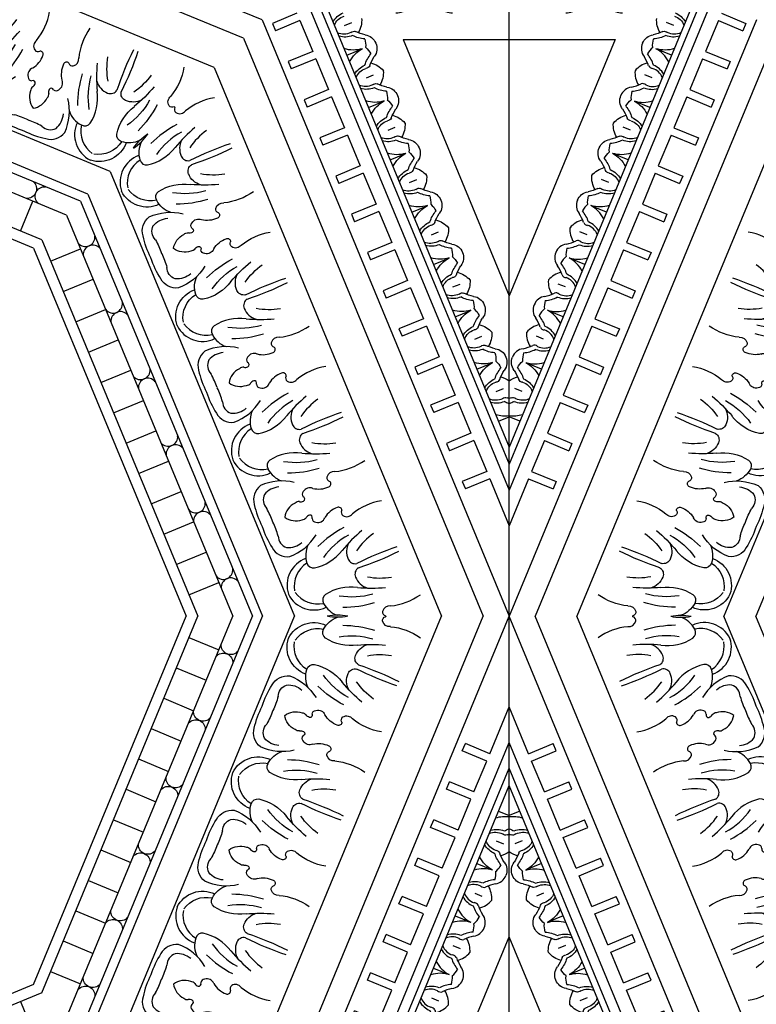
# Model space of a CAD drawing. Units: inches. Extents: x -132 to 500, y 532 to 696.
# Drawn here: x -37 to -26, y 605 to 619 of the extents above; entities that cross this region are included whole.
import ezdxf

# ---------------------------------------------------------------- set-up
doc = ezdxf.new("R2010")
doc.units = ezdxf.units.IN
doc.header["$MEASUREMENT"] = 0
doc.layers.get('0').update_dxf_attribs({"color": 30})
for name, color, linetype in [('A-elev-3', 253, 'Continuous'), ('A-elev-4', 252, 'Continuous'), ('A-elev-5', 251, 'Continuous'), ('A-elev-6', 250, 'Continuous')]:
    doc.layers.add(name, color=color, linetype=linetype)

# ---------------------------------------------------------------- blocks, each defined once
blk = doc.blocks.new('A$C74CE05B8')
at = {"layer": 'A-elev-5'}
for centre, radius, start, end in [((-0.965, 1.547), 0.404, 161.5476, 250.4458), ((-0.995, 1.21), 0.0928, 79.3817, 166.8188), ((-1.117, 0.654), 0.662, 36.8321, 77.848), ((-1.36, 0.892), 0.251, 82.9803, 151.2869), ((-1.578, 0.461), 0.724, 30.8543, 69.914), ((-0.756, 1.126), 0.346, 162.2678, 206.2635), ((-0.257, 1.07), 0.266, 156.7418, 207.7675), ((-0.403, 1.134), 0.107, 76.4729, 157.4864), ((1.663, 5.316), 4.56, 243.4089, 251.1794), ((-0.514, 0.329), 1.266, 147.3176, 162.3343), ((-0.596, 0.131), 1.266, 152.6657, 167.6824), ((-1.244, 0.367), 0.265, 70.2639, 126.4902), ((-1.139, 0.62), 0.265, 188.5098, 244.7361), ((-1.157, 0.541), 0.0759, 37.6138, 88.1115), ((-1.027, 0.632), 0.0833, 212.4106, 253.2812), ((-1.042, 0.584), 0.0329, 255.2301, 26.2019), ((-0.958, 0.596), 0.0547, 89.8406, 177.1416), ((-0.929, 0.549), 0.106, 21.2429, 106.0983), ((-0.538, 0.762), 0.34, 210.9506, 250.0618), ((-0.521, 0.472), 0.102, 36.8319, 121.5483), ((-0.635, 0.484), 0.0456, 245.4133, 0.7871), ((-0.544, 0.514), 0.054, 123.8434, 212.8195), ((0.115, 1.209), 0.874, 230.6437, 260.5671), ((-1.592, 0.331), 0.251, 163.7131, 232.0197), ((-1.201, 0.435), 0.0759, 226.8885, 277.3862), ((-1.173, 0.279), 0.0833, 61.7188, 102.5894), ((-1.099, 0.256), 0.0547, 137.8584, 225.1594), ((-1.15, 0.324), 0.0329, 288.7981, 59.7699), ((-1.045, 0.268), 0.106, 208.9017, 293.7571), ((-0.92, -0.158), 0.34, 64.9382, 104.0494), ((-0.792, 0.107), 0.0456, 314.2129, 69.5867), ((-1.442, 0.79), 0.724, 245.086, 284.1457), ((-1.331, -0.261), 0.346, 108.7365, 152.7322), ((-0.748, 0.022), 0.054, 102.1805, 191.1566), ((-1.776, -0.412), 0.404, 64.5542, 153.4524), ((-1.559, -0.152), 0.0928, 148.1812, 235.6183), ((-0.774, -0.936), 0.874, 54.4329, 84.3563), ((-1.253, 0.327), 0.662, 237.152, 278.1679), ((-0.938, -0.575), 0.266, 107.2325, 158.2582), ((-1.087, -0.517), 0.107, 157.5136, 238.5271), ((-2.583, -4.935), 4.56, 63.8206, 71.5911)]:
    blk.add_arc(centre, radius, start, end, dxfattribs=at)
at = {"layer": 'A-elev-6'}
for centre, radius, start, end in [((-0.875, 1.561), 0.391, 170.4183, 237.4806), ((0.038, 1.789), 1.095, 215.6063, 240.7473), ((-1.321, 0.848), 0.172, 108.0832, 180.0129), ((-1.351, 0.713), 0.3, 49.5322, 94.5674), ((0.16, 2.102), 1.553, 225.3502, 242.1888), ((1.369, 2.725), 2.575, 220.5463, 229.4537), ((0.434, 1.616), 0.988, 214.4267, 234.4725), ((-2.917, 1.273), 1.486, 335.2094, 343.4074), ((-2.963, 1.163), 1.486, 331.5926, 339.7906), ((-1.534, 0.334), 0.172, 134.9871, 206.9168), ((-1.459, 0.451), 0.3, 220.4326, 265.4678), ((-0.702, 0.035), 0.102, 193.4517, 278.1681), ((-1.723, -0.485), 0.391, 77.5194, 144.5817), ((-1.373, -1.6), 1.553, 72.8112, 89.6498), ((-1.238, -1.292), 1.095, 74.2527, 99.3937), ((-0.959, -2.895), 2.575, 85.5463, 94.4537), ((-0.836, -1.45), 0.988, 80.5275, 100.5733)]:
    blk.add_arc(centre, radius, start, end, dxfattribs=at)
blk = doc.blocks.new('A$C66F57EE5')
at = {"layer": 'A-elev-3'}
blk.add_line((-4.586, 0), (-6.75, -5.226), dxfattribs=at)
at = {"layer": 'A-elev-5'}
for p, q in [((-3.499, 0), (-5.982, -5.994)), ((-3.047, 0), (-5.662, -6.314)), ((-0.961, 0), (-4.187, -7.789)), ((-0.37, 0), (-3.769, -8.207)), ((-4.545, -0.303), (-4.121, -0.479)), ((-4.724, -0.734), (-4.3, -0.909)), ((-4.902, -1.164), (-4.478, -1.34)), ((-5.08, -1.595), (-4.656, -1.771)), ((-5.259, -2.026), (-4.835, -2.201)), ((-5.437, -2.456), (-5.013, -2.632)), ((-5.616, -2.887), (-5.191, -3.063)), ((-5.794, -3.317), (-5.37, -3.493)), ((-5.972, -3.748), (-5.548, -3.924)), ((-6.151, -4.179), (-5.727, -4.354)), ((-6.329, -4.609), (-5.905, -4.785)), ((-6.507, -5.04), (-6.083, -5.216))]:
    blk.add_line(p, q, dxfattribs=at)
at = {"layer": 'A-elev-6'}
for p, q in [((-4.42, 0), (-6.633, -5.343)), ((-3.923, 0), (-6.282, -5.694)), ((-3.643, 0), (-6.084, -5.892))]:
    blk.add_line(p, q, dxfattribs=at)
for centre, radius, start, end in [((-2.771, -0.493), 0.404, 64.5542, 153.4524), ((-2.325, -0.342), 0.346, 108.7365, 152.7322), ((-2.436, 0.709), 0.724, 258.473, 281.527), ((-2.368, -1.681), 1.553, 72.8112, 89.6498), ((-1.743, -0.059), 0.054, 102.1805, 191.1566), ((-1.697, -0.046), 0.102, 193.4517, 278.1681), ((-1.786, 0.026), 0.0456, 314.2129, 325.0562), ((-2.717, -0.566), 0.391, 77.5194, 144.5817), ((-2.554, -0.233), 0.0928, 148.1812, 235.6183), ((-2.233, -1.373), 1.095, 74.2527, 99.3937), ((-1.768, -1.017), 0.874, 54.4329, 84.3563), ((-3.953, -0.409), 0.135, 174.4894, 320.5106), ((-2.248, 0.247), 0.662, 237.152, 278.1679), ((-1.933, -0.656), 0.266, 107.2325, 158.2582), ((-1.954, -2.976), 2.575, 85.5463, 94.4537), ((-4.056, -0.659), 0.135, 354.4894, 140.5106), ((-2.081, -0.598), 0.107, 157.5136, 238.5271), ((-1.83, -1.531), 0.988, 80.5275, 100.5733), ((-3.577, -5.016), 4.56, 63.8206, 71.5911), ((-4.344, -1.354), 0.135, 174.4894, 320.5106), ((-4.447, -1.604), 0.135, 354.4894, 140.5106), ((-4.736, -2.299), 0.135, 174.4894, 320.5106), ((-4.839, -2.549), 0.135, 354.4894, 140.5106), ((-5.127, -3.244), 0.135, 174.4894, 320.5106), ((-5.23, -3.494), 0.135, 354.4894, 140.5106), ((-5.518, -4.189), 0.135, 174.4894, 320.5106), ((-5.622, -4.439), 0.135, 354.4894, 140.5106), ((-5.91, -5.134), 0.135, 174.4894, 320.5106), ((-6.013, -5.384), 0.135, 354.4894, 140.5106), ((-5.118, -6.16), 0.404, 161.5476, 250.4458), ((-5.029, -6.147), 0.391, 170.4183, 237.4806), ((-5.149, -6.498), 0.0928, 79.3817, 166.8188), ((-5.271, -7.053), 0.662, 36.8321, 77.848), ((-4.91, -6.582), 0.346, 162.2678, 206.2635), ((-4.116, -5.919), 1.095, 215.6063, 240.7473), ((-4.411, -6.638), 0.266, 156.7418, 207.7675), ((-4.557, -6.574), 0.107, 76.4729, 157.4864), ((-2.49, -2.392), 4.56, 243.4089, 251.1794), ((-5.732, -7.247), 0.724, 33.473, 56.527), ((-2.785, -4.983), 2.575, 220.5463, 229.4537), ((-3.719, -6.091), 0.988, 214.4267, 234.4725), ((-3.994, -5.605), 1.553, 225.3502, 242.1888), ((-4.698, -7.194), 0.054, 123.8434, 212.8195), ((-4.789, -7.224), 0.0456, 349.9438, 0.7871), ((-4.675, -7.236), 0.102, 36.8319, 121.5483), ((-4.039, -6.498), 0.874, 230.6437, 260.5671)]:
    blk.add_arc(centre, radius, start, end, dxfattribs=at)
at = {"layer": 'A-elev-6', "xscale": -1, "rotation": 135.0000000000003}
blk.add_blockref('A$C74CE05B8', (-1.784, -1.988), dxfattribs=at)
at = {"layer": 'A-elev-6'}
blk.add_blockref('A$C74CE05B8', (-2.574, -3.894), dxfattribs=at)
at = {"layer": 'A-elev-6', "rotation": 359.9999999999976}
blk.add_blockref('A$C74CE05B8', (-3.364, -5.801), dxfattribs=at)
blk = doc.blocks.new('A$C49245A96')
at = {"layer": 'A-elev-5'}
for centre, radius, start, end in [((0.33, 0.104), 0.222, 40.9445, 91.2608), ((0.464, 0.238), 0.222, 178.7392, 229.0555), ((0.556, 0.276), 0.0641, 204.7223, 268.7639), ((0.582, -0.45), 0.662, 79.8322, 92.4294), ((0.249, 0.162), 0.351, 333.495, 8.1654), ((0.747, 0.379), 0.184, 254.8981, 317.2703), ((0.292, 0.013), 0.0641, 1.2361, 65.2777), ((1.018, -0.014), 0.662, 177.5706, 190.1678), ((0.406, 0.32), 0.351, 261.8346, 296.505), ((0.189, -0.179), 0.184, 312.7297, 15.1019)]:
    blk.add_arc(centre, radius, start, end, dxfattribs=at)
at = {"layer": 'A-elev-6'}
for p, q in [((0.568, 0.568), (0.727, 0.41)), ((0.378, 0.19), (0.456, 0.112)), ((0.378, 0.19), (0.456, 0.112))]:
    blk.add_line(p, q, dxfattribs=at)
for centre, radius, start, end in [((0.459, 0.058), 0.44, 50.5142, 85.0256), ((0.328, 0.066), 0.298, 45.5879, 83.6178), ((0.58, -0.15), 0.43, 71.7003, 95.7456), ((0.495, 0.448), 0.29, 319.2802, 343.1307), ((0.502, 0.24), 0.298, 186.3822, 224.4121), ((0.51, 0.11), 0.44, 184.9744, 219.4858), ((0.718, -0.012), 0.43, 174.2544, 198.2997), ((0.12, 0.073), 0.29, 286.8693, 310.7198)]:
    blk.add_arc(centre, radius, start, end, dxfattribs=at)
blk = doc.blocks.new('A$C16C154E7')
at = {"layer": 'A-elev-5'}
for centre, radius, start, end in [((0.014, -1.018), 0.662, 79.8322, 92.4294), ((-0.32, -0.406), 0.351, 333.495, 8.1654), ((0.179, -0.189), 0.184, 254.8981, 317.2703), ((0.45, -0.582), 0.662, 177.5706, 190.1678), ((-0.162, -0.249), 0.351, 261.8346, 296.505), ((-0.379, -0.747), 0.184, 312.7297, 15.1019)]:
    blk.add_arc(centre, radius, start, end, dxfattribs=at)
at = {"layer": 'A-elev-6'}
for p, q in [((-0.19, -0.378), (-0.112, -0.456)), ((-0.19, -0.378), (-0.112, -0.456)), ((-0.568, -0.568), (-0.41, -0.727))]:
    blk.add_line(p, q, dxfattribs=at)
for centre, radius, start, end in [((-0.11, -0.51), 0.44, 50.5142, 85.0256), ((-0.238, -0.464), 0.222, 40.9445, 91.2608), ((-0.24, -0.502), 0.298, 45.5879, 83.6178), ((-0.073, -0.12), 0.29, 319.2802, 343.1307), ((-0.066, -0.328), 0.298, 186.3822, 224.4121), ((-0.104, -0.33), 0.222, 178.7392, 229.0555), ((-0.013, -0.292), 0.0641, 204.7223, 268.7639), ((0.012, -0.718), 0.43, 71.7003, 95.7456), ((-0.058, -0.459), 0.44, 184.9744, 219.4858), ((0.15, -0.58), 0.43, 174.2544, 198.2997), ((-0.276, -0.556), 0.0641, 1.2361, 65.2777), ((-0.448, -0.495), 0.29, 286.8693, 310.7198)]:
    blk.add_arc(centre, radius, start, end, dxfattribs=at)
blk = doc.blocks.new('A$C143851E4')
at = {"layer": 'A-elev-5'}
for p, q in [((-3.735, -4.067), (0, -0.332)), ((-3.51, -4.067), (0, -0.556))]:
    blk.add_line(p, q, dxfattribs=at)
for centre, radius, start, end in [((-0.37, -1.013), 0.351, 333.495, 8.1654), ((0.399, -1.189), 0.662, 177.5706, 190.1678), ((-0.213, -0.856), 0.351, 261.8346, 296.505), ((-0.43, -1.354), 0.184, 312.7297, 15.1019), ((-1.008, -1.933), 0.184, 254.8981, 317.2703), ((-1.173, -2.762), 0.662, 79.8322, 92.4294), ((-1.507, -2.149), 0.351, 333.495, 8.1654), ((-0.737, -2.326), 0.662, 177.5706, 190.1678), ((-1.349, -1.992), 0.351, 261.8346, 296.505), ((-1.566, -2.491), 0.184, 312.7297, 15.1019), ((-1.859, -2.642), 0.222, 178.7392, 229.0555), ((-1.576, -2.501), 0.184, 254.8981, 317.2703), ((-1.741, -3.33), 0.662, 79.8322, 92.4294), ((-2.075, -2.718), 0.351, 333.495, 8.1654), ((-1.305, -2.894), 0.662, 177.5706, 190.1678), ((-1.918, -2.56), 0.351, 261.8346, 296.505), ((-2.134, -3.059), 0.184, 312.7297, 15.1019), ((-2.713, -3.637), 0.184, 254.8981, 317.2703), ((-2.877, -4.466), 0.662, 79.8322, 92.4294), ((-3.211, -3.854), 0.351, 333.495, 8.1654), ((-3.054, -3.697), 0.351, 261.8346, 296.505)]:
    blk.add_arc(centre, radius, start, end, dxfattribs=at)
at = {"layer": 'A-elev-6'}
for p, q in [((-0.051, -0.607), (0, -0.658)), ((-0.241, -0.985), (-0.162, -1.064)), ((-0.241, -0.985), (-0.162, -1.064)), ((-1.187, -1.744), (-1.028, -1.902)), ((-1.377, -2.122), (-1.299, -2.2)), ((-1.377, -2.122), (-1.299, -2.2)), ((-1.755, -2.312), (-1.597, -2.47)), ((-1.945, -2.69), (-1.867, -2.768)), ((-1.945, -2.69), (-1.867, -2.768)), ((-2.323, -2.88), (-2.165, -3.039)), ((-3.082, -3.826), (-3.003, -3.905)), ((-3.082, -3.826), (-3.003, -3.905)), ((-3.46, -4.016), (-3.409, -4.067))]:
    blk.add_line(p, q, dxfattribs=at)
for centre, radius, start, end in [((-0.16, -1.117), 0.44, 68.6469, 85.0256), ((-0.29, -1.11), 0.298, 45.5879, 83.6178), ((-0.116, -0.936), 0.298, 186.3822, 224.4121), ((-0.154, -0.937), 0.222, 178.7392, 229.0555), ((-0.289, -1.072), 0.222, 40.9445, 91.2608), ((-0.063, -0.9), 0.0641, 204.7223, 268.7639), ((-0.039, -1.325), 0.43, 84.7928, 95.7456), ((-0.036, -1.625), 0.662, 86.843, 92.4294), ((-0.109, -1.066), 0.44, 184.9744, 219.4858), ((-0.326, -1.163), 0.0641, 1.2361, 65.2777), ((0.099, -1.187), 0.43, 174.2544, 198.2997), ((-0.499, -1.102), 0.29, 286.8693, 310.7198), ((-1.297, -2.253), 0.44, 50.5142, 85.0256), ((-1.427, -2.246), 0.298, 45.5879, 83.6178), ((-1.26, -1.864), 0.29, 319.2802, 343.1307), ((-1.291, -2.074), 0.222, 178.7392, 229.0555), ((-1.425, -2.208), 0.222, 40.9445, 91.2608), ((-1.2, -2.036), 0.0641, 204.7223, 268.7639), ((-1.175, -2.462), 0.43, 71.7003, 95.7456), ((-1.253, -2.072), 0.298, 186.3822, 224.4121), ((-1.245, -2.202), 0.44, 184.9744, 219.4858), ((-1.037, -2.323), 0.43, 174.2544, 198.2997), ((-1.463, -2.299), 0.0641, 1.2361, 65.2777), ((-1.865, -2.822), 0.44, 50.5142, 85.0256), ((-1.635, -2.239), 0.29, 286.8693, 310.7198), ((-1.993, -2.776), 0.222, 40.9445, 91.2608), ((-1.995, -2.814), 0.298, 45.5879, 83.6178), ((-1.768, -2.604), 0.0641, 204.7223, 268.7639), ((-1.744, -3.03), 0.43, 71.7003, 95.7456), ((-1.828, -2.432), 0.29, 319.2802, 343.1307), ((-1.821, -2.64), 0.298, 186.3822, 224.4121), ((-1.814, -2.77), 0.44, 184.9744, 219.4858), ((-1.605, -2.892), 0.43, 174.2544, 198.2997), ((-2.031, -2.867), 0.0641, 1.2361, 65.2777), ((-2.203, -2.807), 0.29, 286.8693, 310.7198), ((-3.001, -3.958), 0.44, 50.5142, 85.0256), ((-3.13, -3.913), 0.222, 40.9445, 91.2608), ((-3.131, -3.951), 0.298, 45.5879, 83.6178), ((-2.904, -3.741), 0.0641, 204.7223, 268.7639), ((-2.88, -4.166), 0.43, 71.7003, 95.7456), ((-2.965, -3.568), 0.29, 319.2802, 343.1307), ((-2.957, -3.777), 0.298, 186.3822, 224.4121), ((-2.995, -3.778), 0.222, 178.7392, 229.0555), ((-2.95, -3.907), 0.44, 184.9744, 201.3531), ((-2.742, -4.028), 0.43, 174.2544, 185.2072), ((-3.167, -4.004), 0.0641, 1.2361, 65.2777), ((-2.442, -4.031), 0.662, 177.5706, 183.157)]:
    blk.add_arc(centre, radius, start, end, dxfattribs=at)
blk.add_blockref('A$C49245A96', (-1.187, -1.744))
at = {"layer": 'A-elev-5'}
blk.add_blockref('A$C16C154E7', (-2.323, -2.88), dxfattribs=at)
blk = doc.blocks.new('A$C40C96F37')
at = {"layer": 'A-elev-6', "xscale": -1, "rotation": 180}
blk.add_blockref('A$C143851E4', (-4.961, -4.067), dxfattribs=at)
blk = doc.blocks.new('A$C01BC06B6')
at = {"layer": 'A-elev-4'}
for p, q in [((6.852, -4.723), (3.217, -3.217)), ((4.723, -6.852), (3.217, -3.217)), ((4.723, -6.852), (6.852, -4.723))]:
    blk.add_line(p, q, dxfattribs=at)
at = {"layer": 'A-elev-5'}
for p, q in [((1.575, -1.185), (1.718, -0.838)), ((1.823, -0.881), (1.718, -0.838)), ((1.575, -1.185), (0.909, -0.909)), ((1.185, -1.575), (0.909, -0.909)), ((1.679, -1.228), (1.823, -0.881)), ((2.117, -1.409), (2.26, -1.062)), ((2.221, -1.453), (2.365, -1.105)), ((2.365, -1.105), (2.26, -1.062)), ((2.117, -1.409), (1.679, -1.228)), ((8.468, -4.25), (1.267, -1.267)), ((4.25, -8.468), (1.267, -1.267)), ((2.659, -1.634), (2.802, -1.287)), ((2.763, -1.677), (2.907, -1.33)), ((2.907, -1.33), (2.802, -1.287)), ((2.659, -1.634), (2.221, -1.453)), ((3.201, -1.858), (3.344, -1.511)), ((3.449, -1.554), (3.344, -1.511)), ((1.185, -1.575), (0.838, -1.718)), ((3.305, -1.902), (3.449, -1.554)), ((0.881, -1.823), (0.838, -1.718)), ((1.228, -1.679), (0.881, -1.823)), ((1.409, -2.117), (1.228, -1.679)), ((8.303, -4.434), (1.698, -1.698)), ((4.434, -8.303), (1.698, -1.698)), ((3.201, -1.858), (2.763, -1.677)), ((3.743, -2.083), (3.886, -1.736)), ((3.847, -2.126), (3.991, -1.779)), ((3.991, -1.779), (3.886, -1.736)), ((3.743, -2.083), (3.305, -1.902)), ((4.285, -2.307), (4.428, -1.96)), ((4.389, -2.351), (4.533, -2.003)), ((4.533, -2.003), (4.428, -1.96)), ((1.409, -2.117), (1.062, -2.26)), ((1.453, -2.221), (1.105, -2.365)), ((1.634, -2.659), (1.453, -2.221)), ((4.285, -2.307), (3.847, -2.126)), ((4.827, -2.532), (4.97, -2.185)), ((4.931, -2.575), (5.075, -2.228)), ((5.075, -2.228), (4.97, -2.185)), ((1.105, -2.365), (1.062, -2.26)), ((4.827, -2.532), (4.389, -2.351)), ((5.369, -2.756), (5.512, -2.409)), ((5.473, -2.8), (5.617, -2.452)), ((5.617, -2.452), (5.512, -2.409)), ((5.369, -2.756), (4.931, -2.575)), ((5.911, -2.981), (6.054, -2.634)), ((6.159, -2.677), (6.054, -2.634)), ((1.634, -2.659), (1.287, -2.802)), ((1.677, -2.763), (1.33, -2.907)), ((1.858, -3.201), (1.677, -2.763)), ((6.015, -3.024), (6.159, -2.677)), ((1.33, -2.907), (1.287, -2.802)), ((5.911, -2.981), (5.473, -2.8)), ((6.453, -3.205), (6.596, -2.858)), ((6.557, -3.249), (6.701, -2.901)), ((6.701, -2.901), (6.596, -2.858)), ((6.453, -3.205), (6.015, -3.024)), ((1.858, -3.201), (1.511, -3.344)), ((6.995, -3.43), (7.138, -3.083)), ((7.099, -3.473), (7.243, -3.126)), ((7.243, -3.126), (7.138, -3.083)), ((1.554, -3.449), (1.511, -3.344)), ((1.902, -3.305), (1.554, -3.449)), ((2.083, -3.743), (1.902, -3.305)), ((6.995, -3.43), (6.557, -3.249)), ((7.537, -3.654), (7.68, -3.307)), ((7.641, -3.698), (7.785, -3.35)), ((7.785, -3.35), (7.68, -3.307)), ((7.537, -3.654), (7.099, -3.473)), ((8.079, -3.879), (8.222, -3.532)), ((8.183, -3.922), (8.327, -3.575)), ((8.327, -3.575), (8.222, -3.532)), ((2.083, -3.743), (1.736, -3.886)), ((8.079, -3.879), (7.641, -3.698)), ((1.779, -3.991), (1.736, -3.886)), ((2.126, -3.847), (1.779, -3.991)), ((2.307, -4.285), (2.126, -3.847)), ((2.307, -4.285), (1.96, -4.428)), ((2.003, -4.533), (1.96, -4.428)), ((2.351, -4.389), (2.003, -4.533)), ((2.532, -4.827), (2.351, -4.389)), ((2.532, -4.827), (2.185, -4.97)), ((2.228, -5.075), (2.185, -4.97)), ((2.575, -4.931), (2.228, -5.075)), ((2.756, -5.369), (2.575, -4.931)), ((2.756, -5.369), (2.409, -5.512)), ((2.452, -5.617), (2.409, -5.512)), ((2.8, -5.473), (2.452, -5.617)), ((2.981, -5.911), (2.8, -5.473)), ((2.981, -5.911), (2.634, -6.054)), ((2.677, -6.159), (2.634, -6.054)), ((3.024, -6.015), (2.677, -6.159)), ((3.205, -6.453), (3.024, -6.015)), ((3.205, -6.453), (2.858, -6.596)), ((3.249, -6.557), (2.901, -6.701)), ((3.43, -6.995), (3.249, -6.557)), ((2.901, -6.701), (2.858, -6.596)), ((3.43, -6.995), (3.083, -7.138)), ((3.473, -7.099), (3.126, -7.243)), ((3.126, -7.243), (3.083, -7.138)), ((3.654, -7.537), (3.307, -7.68)), ((3.35, -7.785), (3.307, -7.68)), ((3.698, -7.641), (3.35, -7.785)), ((3.879, -8.079), (3.698, -7.641)), ((3.879, -8.079), (3.532, -8.222)), ((3.575, -8.327), (3.532, -8.222)), ((3.922, -8.183), (3.575, -8.327))]:
    blk.add_line(p, q, dxfattribs=at)
for centre, radius, start, end in [((2.017, -2.309), 0.351, 329.3346, 351.0205), ((2.309, -2.017), 0.351, 278.9795, 300.6654), ((1.871, -2.56), 0.662, 12.3322, 24.9294), ((2.56, -1.871), 0.662, 245.0706, 257.6678), ((2.7, -2.395), 0.184, 187.3981, 249.7703), ((2.395, -2.7), 0.184, 20.2297, 82.6019), ((4.94, -3.323), 0.184, 245.2297, 307.6019), ((5.41, -4.026), 0.662, 110.0706, 122.6678), ((5.484, -3.332), 0.351, 194.3346, 229.005), ((5.278, -3.247), 0.351, 265.995, 300.6654), ((4.84, -3.79), 0.662, 12.3322, 24.9294), ((5.669, -3.625), 0.184, 187.3981, 249.7703), ((6.152, -4.333), 0.662, 110.0706, 122.6678), ((6.226, -3.64), 0.351, 194.3346, 229.005), ((5.683, -3.63), 0.184, 245.2297, 307.6019), ((6.021, -3.555), 0.351, 265.995, 300.6654), ((5.583, -4.097), 0.662, 12.3322, 24.9294), ((6.412, -3.932), 0.184, 187.3981, 249.7703), ((7.637, -4.948), 0.662, 110.0706, 122.6678), ((7.168, -4.245), 0.184, 245.2297, 307.6019), ((7.711, -4.255), 0.351, 194.3346, 229.005), ((3.323, -4.94), 0.184, 322.3981, 24.7703), ((4.026, -5.41), 0.662, 147.3322, 159.9294), ((3.332, -5.484), 0.351, 40.995, 75.6654), ((3.247, -5.278), 0.351, 329.3346, 4.005), ((3.79, -4.84), 0.662, 245.0706, 257.6678), ((3.625, -5.669), 0.184, 20.2297, 82.6019), ((3.63, -5.683), 0.184, 322.3981, 24.7703), ((4.333, -6.152), 0.662, 147.3322, 159.9294), ((3.64, -6.226), 0.351, 40.995, 75.6654), ((3.555, -6.021), 0.351, 329.3346, 4.005), ((4.097, -5.583), 0.662, 245.0706, 257.6678), ((3.932, -6.412), 0.184, 20.2297, 82.6019), ((4.245, -7.168), 0.184, 322.3981, 24.7703), ((4.948, -7.637), 0.662, 147.3322, 159.9294), ((4.255, -7.711), 0.351, 40.995, 75.6654)]:
    blk.add_arc(centre, radius, start, end, dxfattribs=at)
at = {"layer": 'A-elev-6'}
for p, q in [((8.468, -4.401), (1.526, -1.526)), ((4.401, -8.468), (1.526, -1.526)), ((2.064, -1.85), (2.001, -2.001)), ((1.85, -2.064), (2.001, -2.001)), ((2.384, -2.126), (2.342, -2.228)), ((2.384, -2.126), (2.342, -2.228)), ((2.126, -2.384), (2.228, -2.342)), ((2.126, -2.384), (2.228, -2.342)), ((5.033, -3.08), (4.947, -3.287)), ((5.354, -3.356), (5.311, -3.458)), ((5.354, -3.356), (5.311, -3.458)), ((5.776, -3.387), (5.69, -3.594)), ((6.096, -3.664), (6.054, -3.766)), ((6.096, -3.664), (6.054, -3.766)), ((6.518, -3.695), (6.432, -3.902)), ((7.581, -4.279), (7.538, -4.381)), ((7.581, -4.279), (7.538, -4.381)), ((3.08, -5.033), (3.287, -4.947)), ((3.356, -5.354), (3.458, -5.311)), ((3.356, -5.354), (3.458, -5.311)), ((3.387, -5.776), (3.594, -5.69)), ((3.664, -6.096), (3.766, -6.054)), ((3.664, -6.096), (3.766, -6.054)), ((3.695, -6.518), (3.902, -6.432)), ((3.654, -7.537), (3.473, -7.099)), ((4.279, -7.581), (4.381, -7.538)), ((4.279, -7.581), (4.381, -7.538))]:
    blk.add_line(p, q, dxfattribs=at)
for centre, radius, start, end in [((2.36, -2.279), 0.44, 117.4744, 142.5162), ((2.279, -2.36), 0.44, 127.4838, 152.5256), ((2.477, -2.222), 0.298, 118.8822, 156.9121), ((2.461, -2.188), 0.222, 111.2392, 161.5555), ((2.286, -2.115), 0.222, 333.4445, 23.7608), ((2.25, -2.128), 0.298, 338.0879, 16.1178), ((2.222, -2.477), 0.298, 113.0879, 151.1178), ((2.517, -2.328), 0.43, 153.1485, 163.2456), ((2.115, -2.187), 0.0641, 272.2223, 336.2639), ((2.328, -2.517), 0.43, 106.7544, 116.8515), ((2.796, -2.44), 0.662, 157.3002, 159.9294), ((2.44, -2.796), 0.662, 110.0706, 112.6998), ((2.187, -2.115), 0.0641, 293.7361, 357.7777), ((2.531, -2.257), 0.0641, 137.2223, 201.2639), ((2.293, -2.251), 0.44, 343.0142, 17.5256), ((2.188, -2.461), 0.222, 108.4445, 158.7608), ((2.147, -2.443), 0.43, 4.2003, 28.2456), ((2.115, -2.286), 0.222, 246.2392, 296.5555), ((2.257, -2.531), 0.0641, 68.7361, 132.7777), ((2.667, -2.136), 0.29, 251.7802, 275.6307), ((2.128, -2.25), 0.298, 253.8822, 291.9121), ((2.443, -2.147), 0.43, 241.7544, 265.7997), ((2.136, -2.667), 0.29, 354.3693, 18.2198), ((2.251, -2.293), 0.44, 252.4744, 286.9858), ((5.33, -3.509), 0.44, 117.4744, 151.9858), ((5.447, -3.452), 0.298, 118.8822, 156.9121), ((5.431, -3.418), 0.222, 111.2392, 161.5555), ((5.147, -3.163), 0.29, 219.3693, 243.2198), ((5.297, -3.748), 0.43, 106.7544, 130.7997), ((5.157, -3.345), 0.0641, 293.7361, 357.7777), ((5.255, -3.345), 0.222, 333.4445, 23.7608), ((5.22, -3.358), 0.298, 338.0879, 16.1178), ((5.263, -3.481), 0.44, 343.0142, 17.5256), ((5.501, -3.487), 0.0641, 137.2223, 201.2639), ((5.117, -3.673), 0.43, 4.2003, 28.2456), ((6.072, -3.816), 0.44, 117.4744, 151.9858), ((6.189, -3.759), 0.298, 118.8822, 156.9121), ((6.173, -3.725), 0.222, 111.2392, 161.5555), ((5.998, -3.652), 0.222, 333.4445, 23.7608), ((5.962, -3.665), 0.298, 338.0879, 16.1178), ((5.637, -3.366), 0.29, 251.7802, 275.6307), ((5.889, -3.47), 0.29, 219.3693, 243.2198), ((6.04, -4.055), 0.43, 106.7544, 130.7997), ((5.899, -3.652), 0.0641, 293.7361, 357.7777), ((6.243, -3.795), 0.0641, 137.2223, 201.2639), ((6.005, -3.788), 0.44, 343.0142, 17.5256), ((5.859, -3.98), 0.43, 4.2003, 28.2456), ((6.379, -3.673), 0.29, 251.7802, 275.6307), ((7.557, -4.431), 0.44, 117.4744, 151.9858), ((7.674, -4.375), 0.298, 118.8822, 156.9121), ((7.658, -4.34), 0.222, 111.2392, 161.5555), ((7.483, -4.267), 0.222, 333.4445, 23.7608), ((7.374, -4.085), 0.29, 219.3693, 243.2198), ((7.525, -4.67), 0.43, 106.7544, 130.7997), ((7.384, -4.268), 0.0641, 293.7361, 357.7777), ((7.447, -4.28), 0.298, 338.0879, 16.1178), ((3.509, -5.33), 0.44, 118.0142, 152.5256), ((3.748, -5.297), 0.43, 139.2003, 163.2456), ((3.163, -5.147), 0.29, 26.7802, 50.6307), ((3.452, -5.447), 0.298, 113.0879, 151.1178), ((3.418, -5.431), 0.222, 108.4445, 158.7608), ((3.345, -5.157), 0.0641, 272.2223, 336.2639), ((3.487, -5.501), 0.0641, 68.7361, 132.7777), ((3.345, -5.255), 0.222, 246.2392, 296.5555), ((3.358, -5.22), 0.298, 253.8822, 291.9121), ((3.673, -5.117), 0.43, 241.7544, 265.7997), ((3.366, -5.637), 0.29, 354.3693, 18.2198), ((3.481, -5.263), 0.44, 252.4744, 286.9858), ((3.816, -6.072), 0.44, 118.0142, 152.5256), ((3.47, -5.889), 0.29, 26.7802, 50.6307), ((4.055, -6.04), 0.43, 139.2003, 163.2456), ((3.759, -6.189), 0.298, 113.0879, 151.1178), ((3.725, -6.173), 0.222, 108.4445, 158.7608), ((3.652, -5.899), 0.0641, 272.2223, 336.2639), ((3.652, -5.998), 0.222, 246.2392, 296.5555), ((3.665, -5.962), 0.298, 253.8822, 291.9121), ((3.795, -6.243), 0.0641, 68.7361, 132.7777), ((3.98, -5.859), 0.43, 241.7544, 265.7997), ((3.673, -6.379), 0.29, 354.3693, 18.2198), ((3.788, -6.005), 0.44, 252.4744, 286.9858), ((4.431, -7.557), 0.44, 118.0142, 152.5256), ((4.67, -7.525), 0.43, 139.2003, 163.2456), ((4.085, -7.374), 0.29, 26.7802, 50.6307), ((4.375, -7.674), 0.298, 113.0879, 151.1178), ((4.34, -7.658), 0.222, 108.4445, 158.7608), ((4.268, -7.384), 0.0641, 272.2223, 336.2639), ((4.267, -7.483), 0.222, 246.2392, 296.5555), ((4.28, -7.447), 0.298, 253.8822, 291.9121)]:
    blk.add_arc(centre, radius, start, end, dxfattribs=at)
at = {"layer": 'A-elev-6', "extrusion": (0, 0, -1), "zscale": -1}
for name, p, rotation in [('A$C49245A96', (-3.548, -2.465), 337.4999999999691), ('A$C49245A96', (-4.291, -2.772), 337.4999999999691), ('A$C49245A96', (-5.033, -3.08), 337.4999999999691), ('A$C16C154E7', (-6.518, -3.695), 337.4999999999691), ('A$C49245A96', (-6.937, -5.801), 90), ('A$C16C154E7', (-5.801, -6.937), 90)]:
    blk.add_blockref(name, p, dxfattribs=dict(at, rotation=rotation))
at = {"layer": 'A-elev-6', "extrusion": (0, 0, -1), "xscale": -1, "zscale": -1, "rotation": 292.5000000000473}
for name, p in [('A$C49245A96', (-2.465, -3.548)), ('A$C49245A96', (-2.772, -4.291)), ('A$C49245A96', (-3.08, -5.033)), ('A$C16C154E7', (-3.695, -6.518))]:
    blk.add_blockref(name, p, dxfattribs=at)
blk = doc.blocks.new('25009')
at = {"layer": 'A-elev-3'}
for p, q in [((-8.485, 20.485), (-12, 12)), ((8.485, 20.485), (12, 12)), ((-15.515, 3.515), (-12, 12)), ((-8.485, 3.515), (-12, 12)), ((8.485, 3.515), (12, 12)), ((-15.515, -3.515), (-24, 0)), ((-15.515, -3.515), (-12, -12)), ((-8.485, -3.515), (-12, -12))]:
    blk.add_line(p, q, dxfattribs=at)
at = {"layer": 'A-elev-5', "yscale": 1.002004008016002, "zscale": 1.002004008016032}
for name, p, xscale, rotation in [('A$C66F57EE5', (8.485, 20.485), -1.002004008016052, 225), ('A$C66F57EE5', (-8.485, 20.485), -1.002004008016011, 314.9999999999977), ('A$C66F57EE5', (8.485, 20.485), 1.002004008016051, 45), ('A$C66F57EE5', (-8.485, 3.515), 1.002004008016052, 225), ('A$C66F57EE5', (8.485, 3.515), -1.002004008016011, 134.9999999999977), ('A$C01BC06B6', (-12, 12), -1.002004008016052, 44.99999999999992), ('A$C66F57EE5', (8.485, 3.515), 1.002004008015971, 315.0000000000046), ('A$C40C96F37', (-8.485, 3.515), 1.002004008016051, 45), ('A$C01BC06B6', (-12, -12), -1.002004008016052, 225)]:
    blk.add_blockref(name, p, dxfattribs=dict(at, xscale=xscale, rotation=rotation))

msp = doc.modelspace()

# ---------------------------------------------------------------- linework, layer by layer
msp.add_lwpolyline([(-29.894, 646.441), (66.106, 646.441), (66.106, 574.441), (-29.894, 574.441)], close=True)

# ---------------------------------------------------------------- block references
for p in [(-17.893, 622.441), (-41.893, 598.441), (-17.893, 598.441)]:
    msp.add_blockref('25009', p)

doc.saveas('drawing.dxf')
